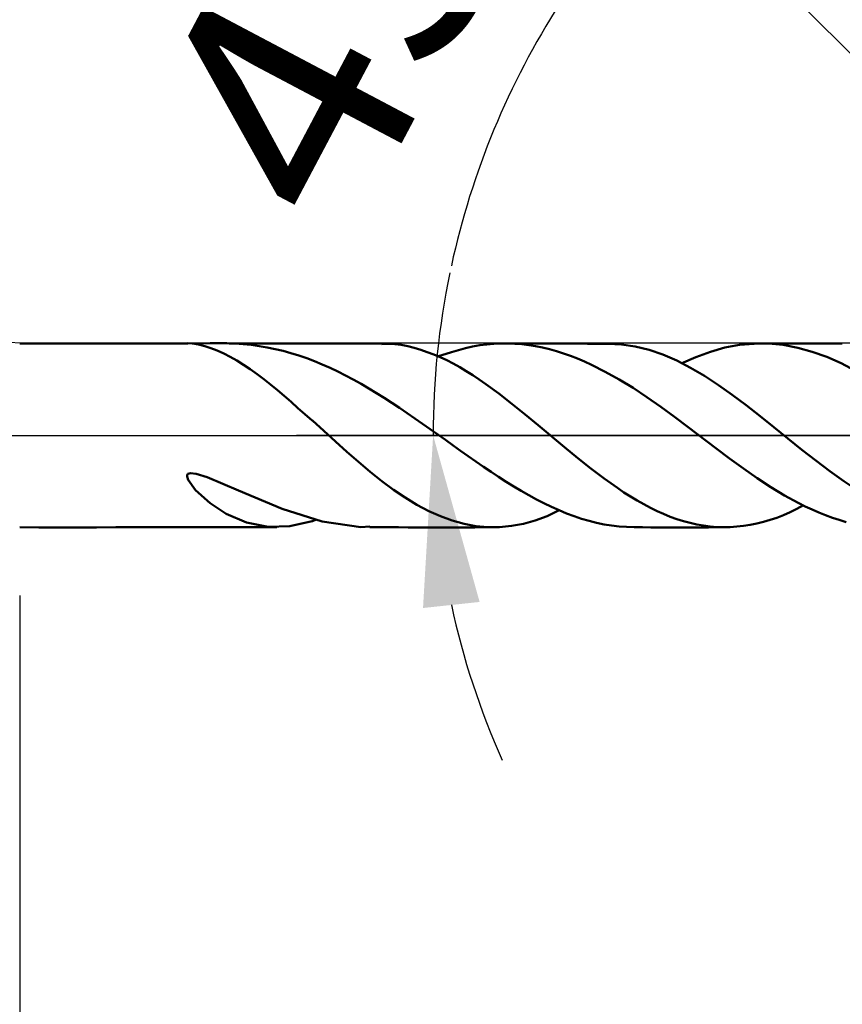
# Model space of a CAD drawing. Extents: x -50 to 77, y -69 to 65.
# Drawn here: x 15 to 27, y -8 to 6 of the extents above; entities that cross this region are included whole.
import ezdxf

# ---------------------------------------------------------------- set-up
doc = ezdxf.new("R2010")
doc.units = 0
doc.header["$PDMODE"] = 1
doc.linetypes.add('LONGDASH_DASH', pattern=[10.5, 6, -0.75, 3, -0.75])
for name, color, linetype, lineweight in [('1', 4, 'Continuous', 50), ('2', 7, 'Continuous', 25), ('4', 2, 'LONGDASH_DASH', 25), ('NOCUT', 7, 'Continuous', 25), ('SK2', 7, 'Continuous', 25), ('SK4', 2, 'LONGDASH_DASH', 25)]:
    doc.layers.add(name, color=color, linetype=linetype, lineweight=lineweight)
doc.styles.add('STANDARD 3.5 mm', font='monos.ttf', dxfattribs={"height": 3.5})
doc.dimstyles.new('AM_DIN', dxfattribs={"dimtxt": 3.5, "dimasz": 2.5, "dimexe": 2, "dimexo": 1, "dimgap": 1, "dimtad": 1, "dimdec": 1, "dimzin": 0, "dimdsep": 46, "dimtxsty": 'STANDARD 3.5 mm', "dimcen": 0.09, "dimadec": 0, "dimazin": 2, "dimtm": 1e-09, "dimtfac": 0.707107, "dimtmove": 0, "dimatfit": 3, "dimfxl": 1, "dimtolj": 1, "dimtzin": 0, "dimlwd": -1, "dimlwe": -1, "dimarcsym": 0})

# ---------------------------------------------------------------- blocks, each defined once
blk = doc.blocks.new('*D3')
at = {"layer": '2', "color": 0}
for p, q in [((15, -2.347), (15, -32)), ((35, -2.35), (35, -32)), ((17.5, -30), (32.5, -30))]:
    blk.add_line(p, q, dxfattribs=at)
for points in [[(17.5, -29.583), (17.5, -30.417), (15, -30)], [(32.5, -30.417), (32.5, -29.583), (35, -30)]]:
    blk.add_solid(points, dxfattribs=at)
at = {"layer": 'DEFPOINTS', "color": 0}
for p in [(15, -1.347), (35, -1.35), (35, -20)]:
    blk.add_point(p, dxfattribs=at)
at = {"layer": '2', "color": 0, "insert": (25, -27.189), "char_height": 3.5, "attachment_point": 5, "style": 'STANDARD 3.5 mm'}
blk.add_mtext('\\A1;20.0', dxfattribs=at)
blk = doc.blocks.new('*D4')
at = {"layer": '2', "color": 0}
for p, q in [((0, -1), (0, -47)), ((36.35, -1), (36.35, -47)), ((2.5, -45), (33.85, -45))]:
    blk.add_line(p, q, dxfattribs=at)
for points in [[(2.5, -44.583), (2.5, -45.417), (0, -45)], [(33.85, -45.417), (33.85, -44.583), (36.35, -45)]]:
    blk.add_solid(points, dxfattribs=at)
at = {"layer": 'DEFPOINTS', "color": 0}
for p in [(0, 0), (36.35, 0), (36.35, -35)]:
    blk.add_point(p, dxfattribs=at)
at = {"layer": '2', "color": 0, "insert": (18.175, -42.189), "char_height": 3.5, "attachment_point": 5, "style": 'STANDARD 3.5 mm'}
blk.add_mtext('\\A1;36.4', dxfattribs=at)
blk = doc.blocks.new('*D8')
at = {"layer": '2', "color": 0}
for p, q in [((29, 2.575), (29, 47)), ((35, 2.35), (35, 47)), ((26.5, 45), (24, 45)), ((29, 45), (35, 45)), ((35, 45), (50.487, 45)), ((37.5, 45), (40, 45))]:
    blk.add_line(p, q, dxfattribs=at)
for points in [[(26.5, 44.583), (26.5, 45.417), (29, 45)], [(37.5, 45.417), (37.5, 44.583), (35, 45)]]:
    blk.add_solid(points, dxfattribs=at)
at = {"layer": 'DEFPOINTS', "color": 0}
for p in [(35, 40), (29, 1.575), (35, 1.35)]:
    blk.add_point(p, dxfattribs=at)
at = {"layer": '2', "color": 0, "insert": (45.244, 47.811), "char_height": 3.5, "attachment_point": 5, "style": 'STANDARD 3.5 mm'}
blk.add_mtext('\\A1;6.0', dxfattribs=at)
blk = doc.blocks.new('*D9')
at = {"layer": '2', "color": 0}
for p, q in [((30.302, 2.46), (23.07, 9.691)), ((28, 0), (19.056, 0))]:
    blk.add_line(p, q, dxfattribs=at)
for start, end in [(111.0104, 122.7395), (135, 146.7292), (147.2605, 167.7395), (168.2708, 180), (192.2605, 203.9896)]:
    blk.add_arc((32.761, 0), 11.705, start, end, dxfattribs=at)
for points in [[(26.692, 9.521), (26.169, 10.17), (24.484, 8.277)], [(20.908, -2.53), (21.737, -2.441), (21.056, 0)]]:
    blk.add_solid(points, dxfattribs=at)
at = {"layer": 'DEFPOINTS', "color": 0}
for p in [(21.455, 3.03), (31.009, 1.752), (29, 0), (32.761, 0), (35, 0)]:
    blk.add_point(p, dxfattribs=at)
at = {"layer": '2', "color": 0, "insert": (19.94, 6.785), "char_height": 3.5, "attachment_point": 5, "rotation": 62.113, "style": 'STANDARD 3.5 mm'}
blk.add_mtext('\\A1;45°', dxfattribs=at)
blk = doc.blocks.new('*D10')
at = {"layer": 'DEFPOINTS', "color": 0}
for p in [(33.41, 60), (33.41, 1.806), (-21, 1.1)]:
    blk.add_point(p, dxfattribs=at)
at = {"layer": 'SK2', "color": 0}
for p, q in [((-21, 2.1), (-21, 62)), ((33.41, 46.875), (33.41, 62)), ((-18.5, 60), (30.91, 60)), ((33.41, 31.875), (33.41, 43.125)), ((33.41, 2.806), (33.41, 28.125))]:
    blk.add_line(p, q, dxfattribs=at)
for points in [[(-18.5, 60.417), (-18.5, 59.583), (-21, 60)], [(30.91, 60.417), (30.91, 59.583), (33.41, 60)]]:
    blk.add_solid(points, dxfattribs=at)
at = {"layer": 'SK2', "color": 0, "insert": (6.205, 62.8), "char_height": 3.5, "attachment_point": 5, "style": 'STANDARD 3.5 mm'}
blk.add_mtext('\\A1;54.4', dxfattribs=at)
blk = doc.blocks.new('*D12')
at = {"layer": 'DEFPOINTS', "color": 0}
for p in [(36.35, 0), (-21, -1.1), (36.35, -50)]:
    blk.add_point(p, dxfattribs=at)
at = {"layer": 'SK2', "color": 0}
for p, q in [((36.35, -1), (36.35, -62)), ((-21, -2.1), (-21, -62)), ((-18.5, -60), (33.85, -60))]:
    blk.add_line(p, q, dxfattribs=at)
for points in [[(-18.5, -59.583), (-18.5, -60.417), (-21, -60)], [(33.85, -60.417), (33.85, -59.583), (36.35, -60)]]:
    blk.add_solid(points, dxfattribs=at)
at = {"layer": 'SK2', "color": 0, "insert": (7.675, -57.199), "char_height": 3.5, "attachment_point": 5, "style": 'STANDARD 3.5 mm'}
blk.add_mtext('\\A1;57.4', dxfattribs=at)

msp = doc.modelspace()

# ---------------------------------------------------------------- linework, layer by layer
at = {"layer": '1'}
msp.add_line((19.288, -1.257), (19.343, -1.234), dxfattribs=at)
for points in [[(17.461, 1.346), (16.969, 1.347), (16.477, 1.347), (15.984, 1.348), (15.492, 1.348), (15, 1.347)], [(17.461, 1.349), (17.535, 1.344), (17.62, 1.33), (17.71, 1.308), (17.801, 1.279), (17.894, 1.242), (17.989, 1.199), (18.085, 1.15), (18.182, 1.095), (18.28, 1.035), (18.378, 0.969), (18.477, 0.898), (18.576, 0.824), (18.675, 0.745), (18.775, 0.663), (18.875, 0.577), (18.975, 0.489), (19.076, 0.399), (19.179, 0.309), (19.283, 0.218)], [(24.001, -1.345), (23.891, -1.341), (23.781, -1.334), (23.671, -1.323), (23.561, -1.306), (23.451, -1.283), (23.341, -1.255), (23.231, -1.222), (23.121, -1.185), (23.01, -1.144), (22.9, -1.098), (22.79, -1.049), (22.68, -0.995), (22.569, -0.938), (22.459, -0.878), (22.348, -0.815), (22.237, -0.748), (22.127, -0.68), (22.016, -0.609), (21.905, -0.536), (21.793, -0.461), (21.682, -0.384), (21.571, -0.306), (21.459, -0.228), (21.348, -0.148), (21.236, -0.068), (21.124, 0.012), (21.013, 0.091), (20.901, 0.17), (20.789, 0.249), (20.676, 0.326), (20.564, 0.402), (20.452, 0.477), (20.339, 0.549), (20.226, 0.62), (20.113, 0.688), (20, 0.754), (19.887, 0.818), (19.774, 0.878), (19.66, 0.935), (19.546, 0.989), (19.432, 1.039), (19.318, 1.086), (19.204, 1.129), (19.089, 1.169), (18.974, 1.204), (18.858, 1.236), (18.742, 1.264), (18.626, 1.288), (18.509, 1.308), (18.391, 1.324), (18.273, 1.336), (18.154, 1.344), (18.034, 1.349), (17.913, 1.351), (17.79, 1.35), (17.665, 1.346), (17.535, 1.341)], [(20.306, 1.345), (20.175, 1.345), (20.043, 1.345), (19.912, 1.344), (19.78, 1.344), (19.648, 1.345), (19.517, 1.345), (19.385, 1.345), (19.254, 1.346), (19.122, 1.347), (18.99, 1.348), (18.859, 1.348), (18.727, 1.348), (18.596, 1.348), (18.464, 1.347), (18.332, 1.347), (18.201, 1.346), (18.069, 1.346)], [(20.306, 1.335), (20.4, 1.34), (20.495, 1.337), (20.589, 1.326), (20.684, 1.306), (20.779, 1.282), (20.874, 1.253), (20.969, 1.22), (21.064, 1.184), (21.159, 1.144), (21.255, 1.1), (21.35, 1.051), (21.445, 0.998), (21.541, 0.942), (21.636, 0.882), (21.732, 0.818), (21.827, 0.752), (22.019, 0.612), (22.211, 0.463), (22.403, 0.307), (22.595, 0.147), (22.981, -0.175), (23.174, -0.333), (23.367, -0.486), (23.561, -0.632), (23.755, -0.77), (23.852, -0.835), (23.948, -0.896), (24.045, -0.955), (24.142, -1.01), (24.239, -1.061), (24.336, -1.109), (24.433, -1.152), (24.53, -1.192), (24.627, -1.227), (24.724, -1.258), (24.822, -1.284), (24.919, -1.306), (25.016, -1.323), (25.114, -1.336), (25.211, -1.344), (25.309, -1.347), (25.406, -1.345), (25.504, -1.338), (25.602, -1.327), (25.699, -1.312), (25.797, -1.292), (25.895, -1.268), (25.993, -1.24), (26.09, -1.207), (26.188, -1.169), (26.286, -1.125), (26.384, -1.075), (26.482, -1.022)], [(27.106, -1.27), (27.006, -1.24), (26.906, -1.207), (26.806, -1.171), (26.706, -1.131), (26.606, -1.087), (26.506, -1.041), (26.405, -0.99), (26.204, -0.879), (26.003, -0.757), (25.802, -0.625), (25.601, -0.485), (25.399, -0.339), (25.198, -0.188), (24.794, 0.119), (24.592, 0.271), (24.39, 0.419), (24.187, 0.561), (23.985, 0.695), (23.781, 0.82), (23.578, 0.933), (23.374, 1.035), (23.272, 1.082), (23.17, 1.125), (23.068, 1.165), (22.966, 1.201), (22.864, 1.234), (22.762, 1.262), (22.66, 1.287), (22.558, 1.307), (22.456, 1.323), (22.354, 1.335), (22.252, 1.342), (22.149, 1.346), (22.047, 1.346), (21.944, 1.341), (21.841, 1.332), (21.738, 1.319), (21.635, 1.301), (21.532, 1.278), (21.325, 1.221), (21.118, 1.156)], [(22.874, 1.346), (22.768, 1.347), (22.663, 1.347), (22.557, 1.347), (22.451, 1.347), (22.345, 1.347), (22.239, 1.346), (22.134, 1.346)], [(23.614, 1.343), (23.466, 1.343), (23.318, 1.343), (23.17, 1.344), (23.022, 1.345), (22.874, 1.346)], [(23.614, 1.342), (23.816, 1.329), (24.018, 1.304), (24.22, 1.255), (24.422, 1.183), (24.625, 1.095), (24.827, 0.99), (25.03, 0.87), (25.234, 0.737), (25.437, 0.593), (25.641, 0.441), (25.845, 0.281), (26.049, 0.118), (26.253, -0.046), (26.457, -0.21), (26.662, -0.37), (26.866, -0.526), (27.07, -0.673), (27.275, -0.81), (27.48, -0.935), (27.685, -1.047), (27.89, -1.142), (28.095, -1.217), (28.3, -1.28)], [(28.3, 0.22), (28.09, 0.382), (27.879, 0.538), (27.667, 0.686), (27.456, 0.822), (27.244, 0.947), (27.033, 1.056), (26.821, 1.149), (26.609, 1.226), (26.397, 1.284), (26.184, 1.324), (25.971, 1.344), (25.758, 1.343), (25.544, 1.324), (25.331, 1.285), (25.117, 1.224), (24.903, 1.144), (24.69, 1.053)], [(27.05, 1.345), (26.972, 1.345), (26.893, 1.345), (26.814, 1.345), (26.736, 1.345), (26.657, 1.345), (26.578, 1.345), (26.5, 1.345), (26.421, 1.345), (26.342, 1.346), (26.264, 1.346), (26.185, 1.346), (26.106, 1.346), (26.028, 1.346), (25.949, 1.346), (25.87, 1.346)], [(19.288, 0.219), (19.456, 0.065), (19.624, -0.089), (19.794, -0.241), (19.963, -0.39), (20.133, -0.533), (20.304, -0.669), (20.475, -0.796), (20.646, -0.912), (20.818, -1.017), (20.991, -1.109), (21.163, -1.186), (21.336, -1.249), (21.51, -1.297), (21.683, -1.329), (21.857, -1.345), (22.03, -1.344), (22.205, -1.326), (22.379, -1.295), (22.553, -1.249), (22.728, -1.184), (22.903, -1.097)], [(15, -1.347), (15.282, -1.348), (15.564, -1.349), (15.845, -1.349), (16.127, -1.349), (16.409, -1.347), (16.691, -1.346), (16.973, -1.345), (17.254, -1.345), (17.536, -1.345)], [(17.537, -1.345), (17.648, -1.345), (17.76, -1.345), (17.872, -1.345), (17.984, -1.345), (18.096, -1.344), (18.208, -1.345), (18.32, -1.344), (18.431, -1.344), (18.543, -1.344), (18.655, -1.344), (18.767, -1.344)], [(20.129, -1.346), (20.269, -1.346), (20.409, -1.347), (20.549, -1.347), (20.689, -1.348), (20.829, -1.348), (20.969, -1.349), (21.109, -1.349), (21.249, -1.349), (21.389, -1.349), (21.528, -1.348), (21.668, -1.348), (21.808, -1.347), (21.948, -1.347)], [(24.001, -1.346), (24.122, -1.347), (24.243, -1.348), (24.364, -1.348), (24.485, -1.348), (24.606, -1.349), (24.727, -1.349), (24.848, -1.349), (24.97, -1.348), (25.091, -1.348), (25.212, -1.347), (25.333, -1.347)]]:
    msp.add_lwpolyline(points, dxfattribs=at)
at = {"layer": '1', "flags": 128}
msp.add_lwpolyline([(20.129, -1.336), (19.996, -1.343), (19.43, -1.261), (18.843, -1.079), (18.204, -0.81), (17.748, -0.614), (17.586, -0.562), (17.5, -0.553), (17.482, -0.557), (17.465, -0.565), (17.457, -0.574), (17.453, -0.585), (17.452, -0.605), (17.467, -0.653), (17.577, -0.802), (17.791, -0.995), (18.025, -1.148), (18.324, -1.277), (18.639, -1.339), (18.957, -1.331), (19.286, -1.256), (19.286, -1.256)], dxfattribs=at)
at = {"layer": '4'}
msp.add_line((-2, 0), (38.35, 0), dxfattribs=at)
at = {"layer": 'NOCUT'}
msp.add_lwpolyline([(10.984, 2), (0, 2), (0, 0), (29, 0), (29, 1.575), (28.3, 1.35), (15, 1.35), (14.861, 1.362), (12.094, 1.85), (11.451, 1.85)], close=True, dxfattribs=at)
at = {"layer": 'SK4'}
msp.add_line((-23, 0), (38.35, 0), dxfattribs=at)

# ---------------------------------------------------------------- dimensions: what is measured, and where the dimension line sits
at = {"layer": '2'}
for base, p1, p2, picture, middle in [((35, 45), (29, 1.575), (35, 1.35), '*D8', (45.244, 45)), ((36.35, -45), (0, 0), (36.35, 0.000005588), '*D4', (18.175, -45)), ((35, -30), (15, -1.347), (35, -1.35), '*D3', (25, -30))]:
    dim = msp.add_linear_dim(base=base, p1=p1, p2=p2, dimstyle='AM_DIN', dxfattribs=at)
    dim.commit()
    dim.dimension.update_dxf_attribs({"geometry": picture, "text_midpoint": middle, "dimtype": 160})
dim = msp.add_angular_dim_2l(base=(21.455, 3.03), line1=((31.009, 1.752), (32.761, 0)), line2=((35, 0), (29, 0)), dimstyle='AM_DIN', dxfattribs=at)
dim.commit()
dim.dimension.update_dxf_attribs({"geometry": '*D9', "text_midpoint": (22.415, 5.475), "dimtype": 162})
at = {"layer": 'SK2'}
for base, p1, p2, picture, middle in [((33.41, 60), (-21, 1.1), (33.41, 1.806), '*D10', (6.205, 60)), ((36.35, -60), (-21, -1.1), (36.35, 0.000005588), '*D12', (7.675, -60))]:
    dim = msp.add_linear_dim(base=base, p1=p1, p2=p2, dimstyle='AM_DIN', dxfattribs=at)
    dim.commit()
    dim.dimension.update_dxf_attribs({"geometry": picture, "text_midpoint": middle, "dimtype": 160})

doc.saveas('drawing.dxf')
